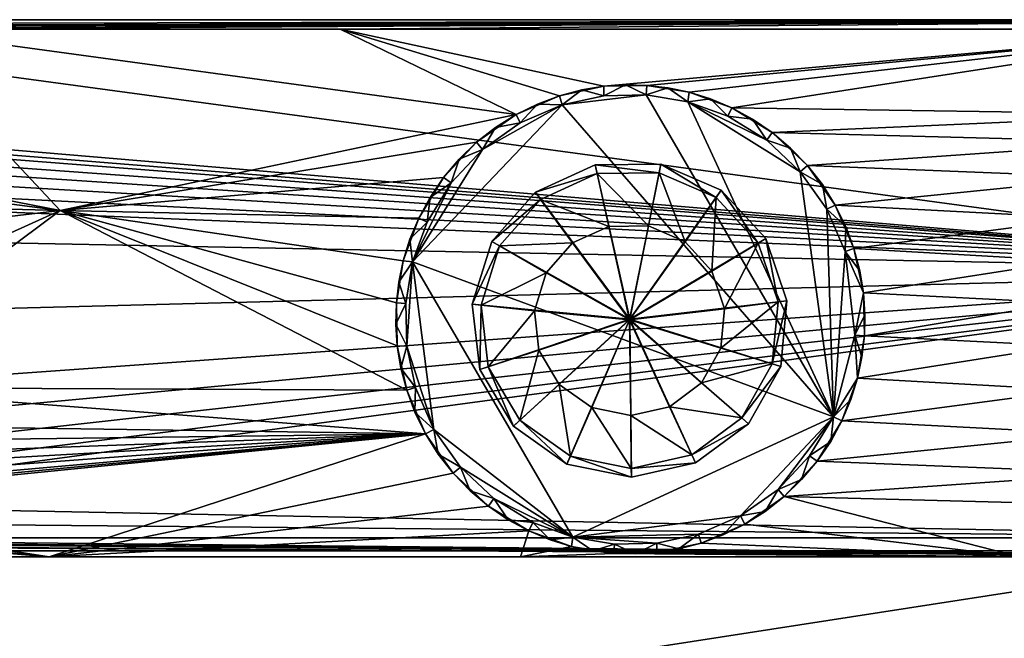
# Model space of a CAD drawing. Units: inches. Extents: x -9.9 to 9.9, y -2.6 to 2.6.
# Drawn here: x 2.5 to 6.6, y 0 to 2.6 of the extents above; entities that cross this region are included whole.
import ezdxf

# ---------------------------------------------------------------- set-up
doc = ezdxf.new("R2010")
doc.units = ezdxf.units.IN
doc.layers.get('0').update_dxf_attribs({"true_color": 0xc2ced6})

msp = doc.modelspace()

# ---------------------------------------------------------------- linework, layer by layer
for points in [[(-8.468, 2.557), (-8.468, 2.5963), (8.5043, 2.5963), (-8.468, 2.557)], [(-8.468, 2.557), (8.5043, 2.5963), (-0.9073, 2.557), (-8.468, 2.557)], [(-8.468, 2.5963), (8.5043, 2.5963), (-8.468, 2.5963), (-8.468, 2.5963)], [(8.5043, 2.5963), (-8.468, 2.5963), (-8.468, 2.5963), (8.5043, 2.5963)], [(-8.468, 2.5963), (8.4486, 2.5963), (8.5043, 2.5963), (-8.468, 2.5963)], [(8.5043, 2.5963), (-8.468, 2.5963), (-8.468, 2.5963), (8.5043, 2.5963)], [(-8.468, 2.5963), (8.4486, 2.5963), (-8.468, 2.5963), (-8.468, 2.5963)], [(8.4486, 2.5963), (-8.468, 2.5963), (-6.7263, 2.5963), (8.4486, 2.5963)], [(-6.7263, 2.5963), (-2.7975, 2.557), (8.4486, 2.5963), (-6.7263, 2.5963)], [(8.4486, 2.5963), (-2.7975, 2.557), (0.9567, 2.557), (8.4486, 2.5963)], [(-0.9073, 2.557), (8.5043, 2.5963), (0.9829, 2.557), (-0.9073, 2.557)], [(0.9567, 2.557), (7.5264, 2.557), (8.4486, 2.5963), (0.9567, 2.557)], [(0.9829, 2.557), (8.5043, 2.5963), (1.928, 2.557), (0.9829, 2.557)], [(1.928, 2.557), (8.5043, 2.5963), (3.8182, 2.557), (1.928, 2.557)], [(3.8182, 2.557), (8.5043, 2.5963), (7.5986, 2.557), (3.8182, 2.557)], [(8.4649, 1.5405), (7.5264, 2.557), (0.9567, 2.557), (8.4649, 1.5405)], [(0.9567, 2.557), (0.9744, 2.1725), (8.4649, 1.5405), (0.9567, 2.557)], [(1.2849, 2.0591), (1.928, 2.557), (2.6414, 1.7951), (1.2849, 2.0591)], [(4.5565, 2.1979), (2.6414, 1.7951), (1.928, 2.557), (4.5565, 2.1979)], [(1.928, 2.557), (3.8182, 2.557), (4.5565, 2.1979), (1.928, 2.557)], [(4.5565, 2.1979), (3.8182, 2.557), (4.7389, 2.2767), (4.5565, 2.1979)], [(4.7389, 2.2767), (3.8182, 2.557), (4.9256, 2.3165), (4.7389, 2.2767)], [(4.9256, 2.3165), (3.8182, 2.557), (7.5986, 2.557), (4.9256, 2.3165)], [(5.1056, 2.3204), (4.9256, 2.3165), (7.5986, 2.557), (5.1056, 2.3204)], [(7.5986, 2.557), (5.2833, 2.2915), (5.1056, 2.3204), (7.5986, 2.557)], [(5.4626, 2.226), (5.2833, 2.2915), (7.5986, 2.557), (5.4626, 2.226)], [(5.4626, 2.226), (7.5986, 2.557), (7.3523, 2.1979), (5.4626, 2.226)], [(4.7389, 2.2767), (4.9256, 2.3165), (4.8325, 2.3014), (4.7389, 2.2767)], [(4.9249, 2.2768), (4.8325, 2.3014), (4.9256, 2.3165), (4.9249, 2.2768)], [(4.9256, 2.3165), (4.9256, 2.3165), (4.8325, 2.3014), (4.9256, 2.3165)], [(4.9249, 2.2768), (4.9256, 2.3165), (5.017, 2.3226), (4.9249, 2.2768)], [(5.1029, 2.2811), (4.9249, 2.2768), (5.017, 2.3226), (5.1029, 2.2811)], [(4.9256, 2.3165), (5.017, 2.3226), (4.9256, 2.3165), (4.9256, 2.3165)], [(5.1056, 2.3204), (5.017, 2.3226), (4.9256, 2.3165), (5.1056, 2.3204)], [(5.1029, 2.2811), (5.017, 2.3226), (5.1056, 2.3204), (5.1029, 2.2811)], [(5.1056, 2.3204), (5.1056, 2.3204), (5.017, 2.3226), (5.1056, 2.3204)], [(5.1029, 2.2811), (5.1056, 2.3204), (5.1937, 2.3102), (5.1029, 2.2811)], [(5.1056, 2.3204), (5.1937, 2.3102), (5.1056, 2.3204), (5.1056, 2.3204)], [(5.1056, 2.3204), (5.2833, 2.2915), (5.1937, 2.3102), (5.1056, 2.3204)], [(4.5565, 2.1979), (4.7389, 2.2767), (4.6464, 2.2422), (4.5565, 2.1979)], [(4.7508, 2.2392), (4.6464, 2.2422), (4.7389, 2.2767), (4.7508, 2.2392)], [(4.7389, 2.2767), (4.7389, 2.2767), (4.6464, 2.2422), (4.7389, 2.2767)], [(4.7508, 2.2392), (4.7389, 2.2767), (4.8325, 2.3014), (4.7508, 2.2392)], [(4.7389, 2.2767), (4.8325, 2.3014), (4.7389, 2.2767), (4.7389, 2.2767)], [(4.7508, 2.2392), (4.8325, 2.3014), (4.9249, 2.2768), (4.7508, 2.2392)], [(5.1029, 2.2811), (5.8898, 0.9285), (4.7508, 2.2392), (5.1029, 2.2811)], [(5.1029, 2.2811), (4.7508, 2.2392), (4.9249, 2.2768), (5.1029, 2.2811)], [(5.1029, 2.2811), (5.1937, 2.3102), (5.2785, 2.252), (5.1029, 2.2811)], [(5.2785, 2.252), (5.8898, 0.9285), (5.1029, 2.2811), (5.2785, 2.252)], [(5.2785, 2.252), (5.1937, 2.3102), (5.2833, 2.2915), (5.2785, 2.252)], [(5.2833, 2.2915), (5.2833, 2.2915), (5.1937, 2.3102), (5.2833, 2.2915)], [(5.2785, 2.252), (5.2833, 2.2915), (5.3734, 2.2635), (5.2785, 2.252)], [(5.2833, 2.2915), (5.3734, 2.2635), (5.2833, 2.2915), (5.2833, 2.2915)], [(5.2833, 2.2915), (5.4626, 2.226), (5.3734, 2.2635), (5.2833, 2.2915)], [(4.1221, 1.5792), (4.7508, 2.2392), (5.8898, 0.9285), (4.1221, 1.5792)], [(4.4162, 2.0515), (4.7508, 2.2392), (4.1221, 1.5792), (4.4162, 2.0515)], [(4.5739, 2.1625), (4.7508, 2.2392), (4.4162, 2.0515), (4.5739, 2.1625)], [(4.5739, 2.1625), (4.5565, 2.1979), (4.6464, 2.2422), (4.5739, 2.1625)], [(4.5565, 2.1979), (4.6464, 2.2422), (4.5565, 2.1979), (4.5565, 2.1979)], [(4.5739, 2.1625), (4.6464, 2.2422), (4.7508, 2.2392), (4.5739, 2.1625)], [(5.2785, 2.252), (5.3734, 2.2635), (5.4456, 2.1905), (5.2785, 2.252)], [(5.7508, 1.9579), (5.8898, 0.9285), (5.2785, 2.252), (5.7508, 1.9579)], [(5.4456, 2.1905), (5.6101, 2.0899), (5.2785, 2.252), (5.4456, 2.1905)], [(5.6101, 2.0899), (5.7508, 1.9579), (5.2785, 2.252), (5.6101, 2.0899)], [(5.4456, 2.1905), (5.3734, 2.2635), (5.4626, 2.226), (5.4456, 2.1905)], [(5.4626, 2.226), (5.4626, 2.226), (5.3734, 2.2635), (5.4626, 2.226)], [(4.3903, 2.0812), (2.6414, 1.7951), (4.5565, 2.1979), (4.3903, 2.0812)], [(4.4706, 2.144), (4.3903, 2.0812), (4.5565, 2.1979), (4.4706, 2.144)], [(4.5739, 2.1625), (4.4706, 2.144), (4.5565, 2.1979), (4.5739, 2.1625)], [(4.5565, 2.1979), (4.5565, 2.1979), (4.4706, 2.144), (4.5565, 2.1979)], [(5.4456, 2.1905), (5.4626, 2.226), (5.5494, 2.1789), (5.4456, 2.1905)], [(7.3523, 2.1979), (5.6323, 2.1225), (5.4626, 2.226), (7.3523, 2.1979)], [(5.4626, 2.226), (5.5494, 2.1789), (5.4626, 2.226), (5.4626, 2.226)], [(5.6323, 2.1225), (5.5494, 2.1789), (5.4626, 2.226), (5.6323, 2.1225)], [(7.3523, 2.1979), (7.1861, 2.0812), (5.6323, 2.1225), (7.3523, 2.1979)], [(1.129, 2.1334), (8.4649, 1.5405), (0.9744, 2.1725), (1.129, 2.1334)], [(4.4706, 2.144), (4.5739, 2.1625), (4.4162, 2.0515), (4.4706, 2.144)], [(5.6101, 2.0899), (5.4456, 2.1905), (5.5494, 2.1789), (5.6101, 2.0899)], [(5.6101, 2.0899), (5.5494, 2.1789), (5.6323, 2.1225), (5.6101, 2.0899)], [(5.6323, 2.1225), (5.6323, 2.1225), (5.5494, 2.1789), (5.6323, 2.1225)], [(8.4649, 1.5405), (1.129, 2.1334), (1.1981, 2.1059), (8.4649, 1.5405)], [(4.4706, 2.144), (4.4162, 2.0515), (4.3903, 2.0812), (4.4706, 2.144)], [(4.3903, 2.0812), (4.3903, 2.0812), (4.4706, 2.144), (4.3903, 2.0812)], [(5.6101, 2.0899), (5.6323, 2.1225), (5.7098, 2.0571), (5.6101, 2.0899)], [(5.6323, 2.1225), (7.1861, 2.0812), (5.7805, 1.9838), (5.6323, 2.1225)], [(5.6323, 2.1225), (5.7098, 2.0571), (5.6323, 2.1225), (5.6323, 2.1225)], [(5.6323, 2.1225), (5.7805, 1.9838), (5.7098, 2.0571), (5.6323, 2.1225)], [(1.1981, 2.1059), (1.2849, 2.0591), (8.4649, 1.5405), (1.1981, 2.1059)], [(4.2516, 1.933), (2.6414, 1.7951), (4.3903, 2.0812), (4.2516, 1.933)], [(4.2516, 1.933), (4.3903, 2.0812), (4.317, 2.0105), (4.2516, 1.933)], [(4.3903, 2.0812), (4.3903, 2.0812), (4.317, 2.0105), (4.3903, 2.0812)], [(4.317, 2.0105), (4.3903, 2.0812), (4.4162, 2.0515), (4.317, 2.0105)], [(5.7508, 1.9579), (5.6101, 2.0899), (5.7098, 2.0571), (5.7508, 1.9579)], [(5.7805, 1.9838), (7.1861, 2.0812), (7.0474, 1.933), (5.7805, 1.9838)], [(8.4649, 1.5405), (1.2849, 2.0591), (1.3564, 2.0105), (8.4649, 1.5405)], [(2.6414, 1.7951), (1.4225, 1.9548), (1.2849, 2.0591), (2.6414, 1.7951)], [(4.2842, 1.9108), (4.4162, 2.0515), (4.1221, 1.5792), (4.2842, 1.9108)], [(4.2842, 1.9108), (4.317, 2.0105), (4.4162, 2.0515), (4.2842, 1.9108)], [(5.7508, 1.9579), (5.7098, 2.0571), (5.7805, 1.9838), (5.7508, 1.9579)], [(5.7805, 1.9838), (5.7805, 1.9838), (5.7098, 2.0571), (5.7805, 1.9838)], [(1.4225, 1.9548), (8.4649, 1.5405), (1.3564, 2.0105), (1.4225, 1.9548)], [(4.2842, 1.9108), (4.2516, 1.933), (4.317, 2.0105), (4.2842, 1.9108)], [(4.2516, 1.933), (4.317, 2.0105), (4.2516, 1.933), (4.2516, 1.933)], [(4.6378, 1.8718), (4.8889, 1.9869), (4.897, 1.9502), (4.6378, 1.8718)], [(4.8889, 1.9869), (4.6378, 1.8718), (4.6378, 1.8718), (4.8889, 1.9869)], [(4.6378, 1.8718), (4.8889, 1.9869), (4.8889, 1.9869), (4.6378, 1.8718)], [(5.0341, 1.3385), (4.8889, 1.9869), (4.6378, 1.8718), (5.0341, 1.3385)], [(4.8889, 1.9869), (5.1652, 1.9899), (5.1578, 1.953), (4.8889, 1.9869)], [(5.1652, 1.9899), (4.8889, 1.9869), (4.8889, 1.9869), (5.1652, 1.9899)], [(4.8889, 1.9869), (5.1652, 1.9899), (5.1652, 1.9899), (4.8889, 1.9869)], [(5.0341, 1.3385), (5.1652, 1.9899), (4.8889, 1.9869), (5.0341, 1.3385)], [(5.1578, 1.953), (4.897, 1.9502), (4.8889, 1.9869), (5.1578, 1.953)], [(5.0341, 1.3385), (5.4188, 1.8802), (5.1652, 1.9899), (5.0341, 1.3385)], [(5.3972, 1.8495), (5.1578, 1.953), (5.1652, 1.9899), (5.3972, 1.8495)], [(5.1652, 1.9899), (5.4188, 1.8802), (5.3972, 1.8495), (5.1652, 1.9899)], [(5.4188, 1.8802), (5.1652, 1.9899), (5.1652, 1.9899), (5.4188, 1.8802)], [(5.1652, 1.9899), (5.4188, 1.8802), (5.4188, 1.8802), (5.1652, 1.9899)], [(1.4827, 1.8927), (8.4649, 1.5405), (1.4225, 1.9548), (1.4827, 1.8927)], [(1.5361, 1.8247), (1.4225, 1.9548), (2.6414, 1.7951), (1.5361, 1.8247)], [(4.897, 1.9502), (4.6599, 1.8416), (4.6378, 1.8718), (4.897, 1.9502)], [(4.6599, 1.8416), (4.897, 1.9502), (4.946, 1.728), (4.6599, 1.8416)], [(4.897, 1.9502), (5.1578, 1.953), (5.1131, 1.7299), (4.897, 1.9502)], [(5.1131, 1.7299), (4.946, 1.728), (4.897, 1.9502), (5.1131, 1.7299)], [(5.2664, 1.6636), (5.1131, 1.7299), (5.1578, 1.953), (5.2664, 1.6636)], [(5.1578, 1.953), (5.3972, 1.8495), (5.2664, 1.6636), (5.1578, 1.953)], [(5.7508, 1.9579), (5.7805, 1.9838), (5.8433, 1.9035), (5.7508, 1.9579)], [(5.8433, 1.9035), (5.8618, 1.8002), (5.7508, 1.9579), (5.8433, 1.9035)], [(5.8898, 0.9285), (5.7508, 1.9579), (5.8618, 1.8002), (5.8898, 0.9285)], [(7.0474, 1.933), (5.8972, 1.8176), (5.7805, 1.9838), (7.0474, 1.933)], [(5.7805, 1.9838), (5.8433, 1.9035), (5.7805, 1.9838), (5.7805, 1.9838)], [(5.7805, 1.9838), (5.8972, 1.8176), (5.8433, 1.9035), (5.7805, 1.9838)], [(4.1481, 1.7633), (2.6414, 1.7951), (4.2516, 1.933), (4.1481, 1.7633)], [(4.1221, 1.5792), (4.1836, 1.7463), (4.2842, 1.9108), (4.1221, 1.5792)], [(4.1481, 1.7633), (4.2516, 1.933), (4.1952, 1.8501), (4.1481, 1.7633)], [(4.1836, 1.7463), (4.1952, 1.8501), (4.2842, 1.9108), (4.1836, 1.7463)], [(4.2842, 1.9108), (4.1952, 1.8501), (4.2516, 1.933), (4.2842, 1.9108)], [(4.2516, 1.933), (4.2516, 1.933), (4.1952, 1.8501), (4.2516, 1.933)], [(5.8618, 1.8002), (5.8433, 1.9035), (5.8972, 1.8176), (5.8618, 1.8002)], [(5.8972, 1.8176), (5.8972, 1.8176), (5.8433, 1.9035), (5.8972, 1.8176)], [(5.8972, 1.8176), (7.0474, 1.933), (6.9439, 1.7633), (5.8972, 1.8176)], [(8.4649, 1.5405), (1.4827, 1.8927), (1.5362, 1.8247), (8.4649, 1.5405)], [(4.4551, 1.6645), (4.6378, 1.8718), (4.6599, 1.8416), (4.4551, 1.6645)], [(4.6378, 1.8718), (4.4551, 1.6645), (4.4551, 1.6645), (4.6378, 1.8718)], [(4.4551, 1.6645), (4.6378, 1.8718), (4.6378, 1.8718), (4.4551, 1.6645)], [(5.0341, 1.3385), (4.6378, 1.8718), (4.4551, 1.6645), (5.0341, 1.3385)], [(5.0341, 1.3385), (5.6058, 1.6769), (5.4188, 1.8802), (5.0341, 1.3385)], [(5.5738, 1.6576), (5.3972, 1.8495), (5.4188, 1.8802), (5.5738, 1.6576)], [(5.4188, 1.8802), (5.6058, 1.6769), (5.5738, 1.6576), (5.4188, 1.8802)], [(5.6058, 1.6769), (5.4188, 1.8802), (5.4188, 1.8802), (5.6058, 1.6769)], [(5.4188, 1.8802), (5.6058, 1.6769), (5.6058, 1.6769), (5.4188, 1.8802)], [(1.5361, 1.8247), (2.6414, 1.7951), (1.621, 1.6743), (1.5361, 1.8247)], [(1.621, 1.6743), (8.4649, 1.5405), (1.5362, 1.8247), (1.621, 1.6743)], [(4.1836, 1.7463), (4.1481, 1.7633), (4.1952, 1.8501), (4.1836, 1.7463)], [(4.1481, 1.7633), (4.1952, 1.8501), (4.1481, 1.7633), (4.1481, 1.7633)], [(4.6599, 1.8416), (4.4875, 1.6459), (4.4551, 1.6645), (4.6599, 1.8416)], [(4.4875, 1.6459), (4.6599, 1.8416), (4.7941, 1.6584), (4.4875, 1.6459)], [(4.946, 1.728), (4.7941, 1.6584), (4.6599, 1.8416), (4.946, 1.728)], [(5.3796, 1.5406), (5.2664, 1.6636), (5.3972, 1.8495), (5.3796, 1.5406)], [(5.3972, 1.8495), (5.5738, 1.6576), (5.3796, 1.5406), (5.3972, 1.8495)], [(1.6913, 1.3647), (1.621, 1.6743), (2.6414, 1.7951), (1.6913, 1.3647)], [(4.0974, 1.0396), (1.6427, 1.051), (2.6414, 1.7951), (4.0974, 1.0396)], [(2.6414, 1.7951), (1.6427, 1.051), (1.6913, 1.3647), (2.6414, 1.7951)], [(2.6414, 1.7951), (4.0576, 1.2263), (4.0974, 1.0396), (2.6414, 1.7951)], [(4.0827, 1.584), (4.0537, 1.4063), (2.6414, 1.7951), (4.0827, 1.584)], [(2.6414, 1.7951), (4.0537, 1.4063), (4.0576, 1.2263), (2.6414, 1.7951)], [(2.6414, 1.7951), (4.1481, 1.7633), (4.0827, 1.584), (2.6414, 1.7951)], [(5.8618, 1.8002), (5.8972, 1.8176), (5.9415, 1.7277), (5.8618, 1.8002)], [(5.8618, 1.8002), (5.9415, 1.7277), (5.9385, 1.6233), (5.8618, 1.8002)], [(5.8618, 1.8002), (5.9385, 1.6233), (5.8898, 0.9285), (5.8618, 1.8002)], [(6.9439, 1.7633), (5.9761, 1.6352), (5.8972, 1.8176), (6.9439, 1.7633)], [(5.8972, 1.8176), (5.9415, 1.7277), (5.8972, 1.8176), (5.8972, 1.8176)], [(5.9761, 1.6352), (5.9415, 1.7277), (5.8972, 1.8176), (5.9761, 1.6352)], [(4.0827, 1.584), (4.1481, 1.7633), (4.1106, 1.6741), (4.0827, 1.584)], [(4.1836, 1.7463), (4.1106, 1.6741), (4.1481, 1.7633), (4.1836, 1.7463)], [(4.1481, 1.7633), (4.1481, 1.7633), (4.1106, 1.6741), (4.1481, 1.7633)], [(4.1106, 1.6741), (4.1836, 1.7463), (4.1221, 1.5792), (4.1106, 1.6741)], [(6.9439, 1.7633), (6.8784, 1.584), (5.9761, 1.6352), (6.9439, 1.7633)], [(4.946, 1.728), (4.7941, 1.6584), (4.7941, 1.6584), (4.946, 1.728)], [(4.7941, 1.6584), (4.946, 1.728), (4.946, 1.728), (4.7941, 1.6584)], [(5.0338, 1.336), (4.7941, 1.6584), (4.946, 1.728), (5.0338, 1.336)], [(5.1131, 1.7299), (4.946, 1.728), (4.946, 1.728), (5.1131, 1.7299)], [(4.946, 1.728), (5.1131, 1.7299), (5.1131, 1.7299), (4.946, 1.728)], [(5.0338, 1.336), (4.946, 1.728), (5.1131, 1.7299), (5.0338, 1.336)], [(5.0338, 1.336), (5.1131, 1.7299), (5.2664, 1.6636), (5.0338, 1.336)], [(5.2664, 1.6636), (5.1131, 1.7299), (5.1131, 1.7299), (5.2664, 1.6636)], [(5.1131, 1.7299), (5.2664, 1.6636), (5.2664, 1.6636), (5.1131, 1.7299)], [(5.9385, 1.6233), (5.9415, 1.7277), (5.9761, 1.6352), (5.9385, 1.6233)], [(5.9761, 1.6352), (5.9761, 1.6352), (5.9415, 1.7277), (5.9761, 1.6352)], [(1.6913, 1.3647), (8.4649, 1.5405), (1.621, 1.6743), (1.6913, 1.3647)], [(4.1221, 1.5792), (4.0827, 1.584), (4.1106, 1.6741), (4.1221, 1.5792)], [(4.0827, 1.584), (4.1106, 1.6741), (4.0827, 1.584), (4.0827, 1.584)], [(4.3726, 1.4008), (4.4551, 1.6645), (4.4875, 1.6459), (4.3726, 1.4008)], [(4.4551, 1.6645), (4.3726, 1.4008), (4.3726, 1.4008), (4.4551, 1.6645)], [(4.3726, 1.4008), (4.4551, 1.6645), (4.4551, 1.6645), (4.3726, 1.4008)], [(5.0341, 1.3385), (4.4551, 1.6645), (4.3726, 1.4008), (5.0341, 1.3385)], [(4.7941, 1.6584), (4.6837, 1.5331), (4.4875, 1.6459), (4.7941, 1.6584)], [(4.7941, 1.6584), (4.6837, 1.5331), (4.6837, 1.5331), (4.7941, 1.6584)], [(4.6837, 1.5331), (4.7941, 1.6584), (4.7941, 1.6584), (4.6837, 1.5331)], [(5.0338, 1.336), (4.6837, 1.5331), (4.7941, 1.6584), (5.0338, 1.336)], [(5.0338, 1.336), (5.2664, 1.6636), (5.3796, 1.5406), (5.0338, 1.336)], [(5.0341, 1.3385), (5.6941, 1.4151), (5.6058, 1.6769), (5.0341, 1.3385)], [(5.3796, 1.5406), (5.2664, 1.6636), (5.2664, 1.6636), (5.3796, 1.5406)], [(5.2664, 1.6636), (5.3796, 1.5406), (5.3796, 1.5406), (5.2664, 1.6636)], [(5.4329, 1.3823), (5.3796, 1.5406), (5.5738, 1.6576), (5.4329, 1.3823)], [(5.5738, 1.6576), (5.6571, 1.4105), (5.4329, 1.3823), (5.5738, 1.6576)], [(5.6571, 1.4105), (5.5738, 1.6576), (5.6058, 1.6769), (5.6571, 1.4105)], [(5.6058, 1.6769), (5.6941, 1.4151), (5.6571, 1.4105), (5.6058, 1.6769)], [(5.6941, 1.4151), (5.6058, 1.6769), (5.6058, 1.6769), (5.6941, 1.4151)], [(5.6058, 1.6769), (5.6941, 1.4151), (5.6941, 1.4151), (5.6058, 1.6769)], [(4.4875, 1.6459), (4.4096, 1.397), (4.3726, 1.4008), (4.4875, 1.6459)], [(4.4096, 1.397), (4.4875, 1.6459), (4.6837, 1.5331), (4.4096, 1.397)], [(5.9385, 1.6233), (5.9804, 1.2712), (5.8898, 0.9285), (5.9385, 1.6233)], [(5.9385, 1.6233), (5.9761, 1.6352), (6.0007, 1.5416), (5.9385, 1.6233)], [(5.9385, 1.6233), (6.0007, 1.5416), (6.0158, 1.4485), (5.9385, 1.6233)], [(5.9385, 1.6233), (6.0158, 1.4485), (5.9804, 1.2712), (5.9385, 1.6233)], [(6.8784, 1.584), (6.0158, 1.4485), (5.9761, 1.6352), (6.8784, 1.584)], [(5.9761, 1.6352), (6.0007, 1.5416), (5.9761, 1.6352), (5.9761, 1.6352)], [(5.9761, 1.6352), (6.0158, 1.4485), (6.0007, 1.5416), (5.9761, 1.6352)], [(4.0639, 1.4943), (4.0537, 1.4063), (4.0827, 1.584), (4.0639, 1.4943)], [(4.0827, 1.584), (4.0827, 1.584), (4.0639, 1.4943), (4.0827, 1.584)], [(4.0639, 1.4943), (4.0827, 1.584), (4.1221, 1.5792), (4.0639, 1.4943)], [(4.093, 1.4035), (4.0639, 1.4943), (4.1221, 1.5792), (4.093, 1.4035)], [(4.0973, 1.2255), (4.093, 1.4035), (4.1221, 1.5792), (4.0973, 1.2255)], [(4.1221, 1.5792), (4.2116, 0.8746), (4.0973, 1.2255), (4.1221, 1.5792)], [(4.1221, 1.5792), (4.7949, 0.4228), (4.2116, 0.8746), (4.1221, 1.5792)], [(5.8898, 0.9285), (4.7949, 0.4228), (4.1221, 1.5792), (5.8898, 0.9285)], [(6.0158, 1.4485), (6.8784, 1.584), (6.8495, 1.4063), (6.0158, 1.4485)], [(1.1836, 0.5589), (8.281, 0.4192), (8.4649, 1.5405), (1.1836, 0.5589)], [(8.4649, 1.5405), (1.334, 0.6438), (1.1836, 0.5589), (8.4649, 1.5405)], [(1.4641, 0.7574), (1.334, 0.6438), (8.4649, 1.5405), (1.4641, 0.7574)], [(8.4649, 1.5405), (1.5684, 0.8951), (1.4641, 0.7574), (8.4649, 1.5405)], [(8.4649, 1.5405), (1.6427, 1.051), (1.5684, 0.8951), (8.4649, 1.5405)], [(1.6913, 1.3647), (1.6427, 1.051), (8.4649, 1.5405), (1.6913, 1.3647)], [(4.6837, 1.5331), (4.6338, 1.3736), (4.4096, 1.397), (4.6837, 1.5331)], [(4.6837, 1.5331), (4.6338, 1.3736), (4.6338, 1.3736), (4.6837, 1.5331)], [(4.6338, 1.3736), (4.6837, 1.5331), (4.6837, 1.5331), (4.6338, 1.3736)], [(5.0338, 1.336), (4.6338, 1.3736), (4.6837, 1.5331), (5.0338, 1.336)], [(5.0338, 1.336), (5.3796, 1.5406), (5.4329, 1.3823), (5.0338, 1.336)], [(5.4329, 1.3823), (5.3796, 1.5406), (5.3796, 1.5406), (5.4329, 1.3823)], [(5.3796, 1.5406), (5.4329, 1.3823), (5.4329, 1.3823), (5.3796, 1.5406)], [(6.0158, 1.4485), (6.0158, 1.4485), (6.0007, 1.5416), (6.0158, 1.4485)], [(4.0537, 1.4063), (4.0639, 1.4943), (4.093, 1.4035), (4.0537, 1.4063)], [(4.0537, 1.4063), (4.0639, 1.4943), (4.0537, 1.4063), (4.0537, 1.4063)], [(5.9804, 1.2712), (6.0158, 1.4485), (6.0219, 1.3571), (5.9804, 1.2712)], [(6.0197, 1.2685), (6.0158, 1.4485), (6.8495, 1.4063), (6.0197, 1.2685)], [(6.0158, 1.4485), (6.0219, 1.3571), (6.0158, 1.4485), (6.0158, 1.4485)], [(6.0158, 1.4485), (6.0197, 1.2685), (6.0219, 1.3571), (6.0158, 1.4485)], [(4.0537, 1.4063), (4.093, 1.4035), (4.0515, 1.3177), (4.0537, 1.4063)], [(4.0576, 1.2263), (4.0537, 1.4063), (4.0515, 1.3177), (4.0576, 1.2263)], [(4.0537, 1.4063), (4.0537, 1.4063), (4.0515, 1.3177), (4.0537, 1.4063)], [(5.0341, 1.3385), (5.6682, 1.1401), (5.6941, 1.4151), (5.0341, 1.3385)], [(5.4172, 1.2159), (5.4329, 1.3823), (5.6571, 1.4105), (5.4172, 1.2159)], [(5.6571, 1.4105), (5.6326, 1.1508), (5.4172, 1.2159), (5.6571, 1.4105)], [(5.6326, 1.1508), (5.6571, 1.4105), (5.6941, 1.4151), (5.6326, 1.1508)], [(5.6941, 1.4151), (5.6682, 1.1401), (5.6326, 1.1508), (5.6941, 1.4151)], [(5.6682, 1.1401), (5.6941, 1.4151), (5.6941, 1.4151), (5.6682, 1.1401)], [(5.6941, 1.4151), (5.6682, 1.1401), (5.6682, 1.1401), (5.6941, 1.4151)], [(6.8495, 1.4063), (6.8534, 1.2263), (6.0197, 1.2685), (6.8495, 1.4063)], [(4.0973, 1.2255), (4.0515, 1.3177), (4.093, 1.4035), (4.0973, 1.2255)], [(4.4045, 1.1264), (4.3726, 1.4008), (4.4096, 1.397), (4.4045, 1.1264)], [(4.3726, 1.4008), (4.4045, 1.1264), (4.4045, 1.1264), (4.3726, 1.4008)], [(4.4045, 1.1264), (4.3726, 1.4008), (4.3726, 1.4008), (4.4045, 1.1264)], [(5.0341, 1.3385), (4.3726, 1.4008), (4.4045, 1.1264), (5.0341, 1.3385)], [(4.4096, 1.397), (4.4397, 1.1379), (4.4045, 1.1264), (4.4096, 1.397)], [(4.4397, 1.1379), (4.4096, 1.397), (4.6338, 1.3736), (4.4397, 1.1379)], [(4.6338, 1.3736), (4.653, 1.2077), (4.4397, 1.1379), (4.6338, 1.3736)], [(4.6338, 1.3736), (4.653, 1.2077), (4.653, 1.2077), (4.6338, 1.3736)], [(4.653, 1.2077), (4.6338, 1.3736), (4.6338, 1.3736), (4.653, 1.2077)], [(5.0338, 1.336), (4.653, 1.2077), (4.6338, 1.3736), (5.0338, 1.336)], [(5.0338, 1.336), (5.4329, 1.3823), (5.4172, 1.2159), (5.0338, 1.336)], [(5.4172, 1.2159), (5.4329, 1.3823), (5.4329, 1.3823), (5.4172, 1.2159)], [(5.4329, 1.3823), (5.4172, 1.2159), (5.4172, 1.2159), (5.4329, 1.3823)], [(5.0341, 1.3385), (4.4045, 1.1264), (4.5452, 0.8886), (5.0341, 1.3385)], [(5.0341, 1.3385), (4.5452, 0.8886), (4.7704, 0.7287), (5.0341, 1.3385)], [(5.0338, 1.336), (4.7381, 1.0639), (4.653, 1.2077), (5.0338, 1.336)], [(5.0338, 1.336), (4.8743, 0.9671), (4.7381, 1.0639), (5.0338, 1.336)], [(5.0341, 1.3385), (4.7704, 0.7287), (5.0413, 0.6742), (5.0341, 1.3385)], [(5.0338, 1.336), (5.0381, 0.9342), (4.8743, 0.9671), (5.0338, 1.336)], [(5.0338, 1.336), (5.2012, 0.9707), (5.0381, 0.9342), (5.0338, 1.336)], [(5.0338, 1.336), (5.3353, 1.0703), (5.2012, 0.9707), (5.0338, 1.336)], [(5.0338, 1.336), (5.4172, 1.2159), (5.3353, 1.0703), (5.0338, 1.336)], [(5.0341, 1.3385), (5.0413, 0.6742), (5.3109, 0.7345), (5.0341, 1.3385)], [(5.0341, 1.3385), (5.3109, 0.7345), (5.5326, 0.8993), (5.0341, 1.3385)], [(5.0341, 1.3385), (5.5326, 0.8993), (5.6682, 1.1401), (5.0341, 1.3385)], [(5.9804, 1.2712), (6.0219, 1.3571), (6.0197, 1.2685), (5.9804, 1.2712)], [(6.0197, 1.2685), (6.0197, 1.2685), (6.0219, 1.3571), (6.0197, 1.2685)], [(4.0973, 1.2255), (4.0576, 1.2263), (4.0515, 1.3177), (4.0973, 1.2255)], [(4.0576, 1.2263), (4.0515, 1.3177), (4.0576, 1.2263), (4.0576, 1.2263)], [(5.9908, 1.0908), (5.8898, 0.9285), (5.9804, 1.2712), (5.9908, 1.0908)], [(5.9804, 1.2712), (6.0197, 1.2685), (6.0096, 1.1804), (5.9804, 1.2712)], [(6.0096, 1.1804), (5.9908, 1.0908), (5.9804, 1.2712), (6.0096, 1.1804)], [(6.0197, 1.2685), (6.8534, 1.2263), (5.9908, 1.0908), (6.0197, 1.2685)], [(6.0197, 1.2685), (5.9908, 1.0908), (6.0096, 1.1804), (6.0197, 1.2685)], [(6.0096, 1.1804), (6.0197, 1.2685), (6.0197, 1.2685), (6.0096, 1.1804)], [(4.0973, 1.2255), (4.0727, 1.1332), (4.0576, 1.2263), (4.0973, 1.2255)], [(4.0576, 1.2263), (4.0576, 1.2263), (4.0727, 1.1332), (4.0576, 1.2263)], [(4.0974, 1.0396), (4.0576, 1.2263), (4.0727, 1.1332), (4.0974, 1.0396)], [(4.1349, 1.0515), (4.0727, 1.1332), (4.0973, 1.2255), (4.1349, 1.0515)], [(4.2116, 0.8746), (4.1349, 1.0515), (4.0973, 1.2255), (4.2116, 0.8746)], [(4.5725, 0.9135), (4.4397, 1.1379), (4.653, 1.2077), (4.5725, 0.9135)], [(4.653, 1.2077), (4.7381, 1.0639), (4.5725, 0.9135), (4.653, 1.2077)], [(4.653, 1.2077), (4.7381, 1.0639), (4.7381, 1.0639), (4.653, 1.2077)], [(4.7381, 1.0639), (4.653, 1.2077), (4.653, 1.2077), (4.7381, 1.0639)], [(5.3353, 1.0703), (5.4172, 1.2159), (5.4172, 1.2159), (5.3353, 1.0703)], [(5.4172, 1.2159), (5.3353, 1.0703), (5.3353, 1.0703), (5.4172, 1.2159)], [(5.3353, 1.0703), (5.4172, 1.2159), (5.6326, 1.1508), (5.3353, 1.0703)], [(6.8932, 1.0396), (5.9908, 1.0908), (6.8534, 1.2263), (6.8932, 1.0396)], [(5.9908, 1.0908), (5.9908, 1.0908), (6.0096, 1.1804), (5.9908, 1.0908)], [(4.1349, 1.0515), (4.0974, 1.0396), (4.0727, 1.1332), (4.1349, 1.0515)], [(4.0974, 1.0396), (4.0727, 1.1332), (4.0974, 1.0396), (4.0974, 1.0396)], [(4.5452, 0.8886), (4.4045, 1.1264), (4.4397, 1.1379), (4.5452, 0.8886)], [(4.4045, 1.1264), (4.5452, 0.8886), (4.5452, 0.8886), (4.4045, 1.1264)], [(4.5452, 0.8886), (4.4045, 1.1264), (4.4045, 1.1264), (4.5452, 0.8886)], [(4.4397, 1.1379), (4.5725, 0.9135), (4.5452, 0.8886), (4.4397, 1.1379)], [(5.6326, 1.1508), (5.5047, 0.9236), (5.3353, 1.0703), (5.6326, 1.1508)], [(5.5047, 0.9236), (5.6326, 1.1508), (5.6682, 1.1401), (5.5047, 0.9236)], [(5.6682, 1.1401), (5.5326, 0.8993), (5.5047, 0.9236), (5.6682, 1.1401)], [(5.5326, 0.8993), (5.6682, 1.1401), (5.6682, 1.1401), (5.5326, 0.8993)], [(5.6682, 1.1401), (5.5326, 0.8993), (5.5326, 0.8993), (5.6682, 1.1401)], [(5.8898, 0.9285), (5.9908, 1.0908), (5.9628, 1.0007), (5.8898, 0.9285)], [(6.8932, 1.0396), (5.9253, 0.9115), (5.9908, 1.0908), (6.8932, 1.0396)], [(5.9908, 1.0908), (5.9253, 0.9115), (5.9628, 1.0007), (5.9908, 1.0908)], [(5.9628, 1.0007), (5.9908, 1.0908), (5.9908, 1.0908), (5.9628, 1.0007)], [(4.1762, 0.8572), (1.5684, 0.8951), (1.6427, 1.051), (4.1762, 0.8572)], [(4.0974, 1.0396), (4.1762, 0.8572), (1.6427, 1.051), (4.0974, 1.0396)], [(4.1349, 1.0515), (4.1319, 0.9471), (4.0974, 1.0396), (4.1349, 1.0515)], [(4.0974, 1.0396), (4.0974, 1.0396), (4.1319, 0.9471), (4.0974, 1.0396)], [(4.1762, 0.8572), (4.0974, 1.0396), (4.1319, 0.9471), (4.1762, 0.8572)], [(4.1349, 1.0515), (4.2116, 0.8746), (4.1319, 0.9471), (4.1349, 1.0515)], [(4.7852, 0.7625), (4.5725, 0.9135), (4.7381, 1.0639), (4.7852, 0.7625)], [(4.7381, 1.0639), (4.8743, 0.9671), (4.8743, 0.9671), (4.7381, 1.0639)], [(4.8743, 0.9671), (4.7381, 1.0639), (4.7381, 1.0639), (4.8743, 0.9671)], [(4.7381, 1.0639), (4.8743, 0.9671), (4.7852, 0.7625), (4.7381, 1.0639)], [(5.2012, 0.9707), (5.3353, 1.0703), (5.3353, 1.0703), (5.2012, 0.9707)], [(5.3353, 1.0703), (5.2012, 0.9707), (5.2012, 0.9707), (5.3353, 1.0703)], [(5.2012, 0.9707), (5.3353, 1.0703), (5.5047, 0.9236), (5.2012, 0.9707)], [(6.8932, 1.0396), (6.972, 0.8572), (5.9253, 0.9115), (6.8932, 1.0396)], [(5.8898, 0.9285), (5.9628, 1.0007), (5.9253, 0.9115), (5.8898, 0.9285)], [(5.9253, 0.9115), (5.9253, 0.9115), (5.9628, 1.0007), (5.9253, 0.9115)], [(5.0408, 0.711), (4.7852, 0.7625), (4.8743, 0.9671), (5.0408, 0.711)], [(4.8743, 0.9671), (5.0381, 0.9342), (5.0381, 0.9342), (4.8743, 0.9671)], [(5.0381, 0.9342), (4.8743, 0.9671), (4.8743, 0.9671), (5.0381, 0.9342)], [(4.8743, 0.9671), (5.0381, 0.9342), (5.0408, 0.711), (4.8743, 0.9671)], [(5.0381, 0.9342), (5.2012, 0.9707), (5.2012, 0.9707), (5.0381, 0.9342)], [(5.2012, 0.9707), (5.0381, 0.9342), (5.0381, 0.9342), (5.2012, 0.9707)], [(5.0381, 0.9342), (5.2012, 0.9707), (5.2953, 0.768), (5.0381, 0.9342)], [(5.5047, 0.9236), (5.2953, 0.768), (5.2012, 0.9707), (5.5047, 0.9236)], [(4.2116, 0.8746), (4.1762, 0.8572), (4.1319, 0.9471), (4.2116, 0.8746)], [(4.1762, 0.8572), (4.1319, 0.9471), (4.1762, 0.8572), (4.1762, 0.8572)], [(4.7704, 0.7287), (4.5452, 0.8886), (4.5725, 0.9135), (4.7704, 0.7287)], [(4.5725, 0.9135), (4.7852, 0.7625), (4.7704, 0.7287), (4.5725, 0.9135)], [(5.8898, 0.9285), (5.4995, 0.5123), (4.7949, 0.4228), (5.8898, 0.9285)], [(5.2953, 0.768), (5.0408, 0.711), (5.0381, 0.9342), (5.2953, 0.768)], [(5.2953, 0.768), (5.5047, 0.9236), (5.5326, 0.8993), (5.2953, 0.768)], [(5.8898, 0.9285), (5.6573, 0.6233), (5.4995, 0.5123), (5.8898, 0.9285)], [(5.7892, 0.764), (5.6573, 0.6233), (5.8898, 0.9285), (5.7892, 0.764)], [(5.8898, 0.9285), (5.8783, 0.8247), (5.7892, 0.764), (5.8898, 0.9285)], [(5.9253, 0.9115), (6.972, 0.8572), (5.8218, 0.7418), (5.9253, 0.9115)], [(5.9253, 0.9115), (5.8218, 0.7418), (5.8783, 0.8247), (5.9253, 0.9115)], [(5.8898, 0.9285), (5.9253, 0.9115), (5.8783, 0.8247), (5.8898, 0.9285)], [(5.9253, 0.9115), (5.8783, 0.8247), (5.9253, 0.9115), (5.9253, 0.9115)], [(4.1762, 0.8572), (1.5198, 0.8236), (1.5684, 0.8951), (4.1762, 0.8572)], [(4.2116, 0.8746), (4.2301, 0.7713), (4.1762, 0.8572), (4.2116, 0.8746)], [(4.3226, 0.7169), (4.2301, 0.7713), (4.2116, 0.8746), (4.3226, 0.7169)], [(4.7949, 0.4228), (4.3226, 0.7169), (4.2116, 0.8746), (4.7949, 0.4228)], [(4.5452, 0.8886), (4.7704, 0.7287), (4.7704, 0.7287), (4.5452, 0.8886)], [(4.7704, 0.7287), (4.5452, 0.8886), (4.5452, 0.8886), (4.7704, 0.7287)], [(5.5326, 0.8993), (5.3109, 0.7345), (5.2953, 0.768), (5.5326, 0.8993)], [(5.3109, 0.7345), (5.5326, 0.8993), (5.5326, 0.8993), (5.3109, 0.7345)], [(5.5326, 0.8993), (5.3109, 0.7345), (5.3109, 0.7345), (5.5326, 0.8993)], [(2.5955, 0.3405), (1.1836, 0.559), (4.1762, 0.8572), (2.5955, 0.3405)], [(1.1836, 0.559), (1.2228, 0.5773), (4.1762, 0.8572), (1.1836, 0.559)], [(4.1762, 0.8572), (1.2228, 0.5773), (1.261, 0.5976), (4.1762, 0.8572)], [(1.261, 0.5976), (1.334, 0.6438), (4.1762, 0.8572), (1.261, 0.5976)], [(4.1762, 0.8572), (1.334, 0.6438), (1.4019, 0.6973), (4.1762, 0.8572)], [(1.4641, 0.7574), (4.1762, 0.8572), (1.4019, 0.6973), (1.4641, 0.7574)], [(1.5198, 0.8236), (4.1762, 0.8572), (1.4641, 0.7574), (1.5198, 0.8236)], [(4.1762, 0.8572), (4.2929, 0.691), (2.5955, 0.3405), (4.1762, 0.8572)], [(4.1762, 0.8572), (4.1762, 0.8572), (4.2301, 0.7713), (4.1762, 0.8572)], [(4.1762, 0.8572), (4.2301, 0.7713), (4.2929, 0.691), (4.1762, 0.8572)], [(5.8218, 0.7418), (6.972, 0.8572), (7.0887, 0.691), (5.8218, 0.7418)], [(5.7892, 0.764), (5.8783, 0.8247), (5.8218, 0.7418), (5.7892, 0.764)], [(5.8218, 0.7418), (5.8218, 0.7418), (5.8783, 0.8247), (5.8218, 0.7418)], [(4.3226, 0.7169), (4.2929, 0.691), (4.2301, 0.7713), (4.3226, 0.7169)], [(4.2929, 0.691), (4.2301, 0.7713), (4.2929, 0.691), (4.2929, 0.691)], [(5.0413, 0.6742), (4.7704, 0.7287), (4.7852, 0.7625), (5.0413, 0.6742)], [(4.7852, 0.7625), (5.0408, 0.711), (5.0413, 0.6742), (4.7852, 0.7625)], [(5.0408, 0.711), (5.2953, 0.768), (5.3109, 0.7345), (5.0408, 0.711)], [(5.7892, 0.764), (5.7564, 0.6643), (5.6573, 0.6233), (5.7892, 0.764)], [(5.7892, 0.764), (5.8218, 0.7418), (5.7564, 0.6643), (5.7892, 0.764)], [(4.3226, 0.7169), (4.3636, 0.6177), (4.2929, 0.691), (4.3226, 0.7169)], [(4.4633, 0.5849), (4.3636, 0.6177), (4.3226, 0.7169), (4.4633, 0.5849)], [(4.4633, 0.5849), (4.3226, 0.7169), (4.7949, 0.4228), (4.4633, 0.5849)], [(4.7704, 0.7287), (5.0413, 0.6742), (5.0413, 0.6742), (4.7704, 0.7287)], [(5.0413, 0.6742), (4.7704, 0.7287), (4.7704, 0.7287), (5.0413, 0.6742)], [(5.3109, 0.7345), (5.0413, 0.6742), (5.0408, 0.711), (5.3109, 0.7345)], [(5.0413, 0.6742), (5.3109, 0.7345), (5.3109, 0.7345), (5.0413, 0.6742)], [(5.3109, 0.7345), (5.0413, 0.6742), (5.0413, 0.6742), (5.3109, 0.7345)], [(7.0887, 0.691), (5.6831, 0.5936), (5.8218, 0.7418), (7.0887, 0.691)], [(5.8218, 0.7418), (5.6831, 0.5936), (5.7564, 0.6643), (5.8218, 0.7418)], [(5.8218, 0.7418), (5.7564, 0.6643), (5.8218, 0.7418), (5.8218, 0.7418)], [(4.4411, 0.5523), (2.5955, 0.3405), (4.2929, 0.691), (4.4411, 0.5523)], [(4.2929, 0.691), (4.2929, 0.691), (4.3636, 0.6177), (4.2929, 0.691)], [(4.4411, 0.5523), (4.2929, 0.691), (4.3636, 0.6177), (4.4411, 0.5523)], [(5.7564, 0.6643), (5.6831, 0.5936), (5.6573, 0.6233), (5.7564, 0.6643)], [(5.6831, 0.5936), (7.0887, 0.691), (7.2369, 0.5523), (5.6831, 0.5936)], [(5.6831, 0.5936), (5.6831, 0.5936), (5.7564, 0.6643), (5.6831, 0.5936)], [(5.6028, 0.5308), (5.4995, 0.5123), (5.6573, 0.6233), (5.6028, 0.5308)], [(5.6573, 0.6233), (5.6831, 0.5936), (5.6028, 0.5308), (5.6573, 0.6233)], [(4.4633, 0.5849), (4.4411, 0.5523), (4.3636, 0.6177), (4.4633, 0.5849)], [(4.4411, 0.5523), (4.3636, 0.6177), (4.4411, 0.5523), (4.4411, 0.5523)], [(4.4633, 0.5849), (4.524, 0.4959), (4.4411, 0.5523), (4.4633, 0.5849)], [(4.4633, 0.5849), (4.6278, 0.4843), (4.524, 0.4959), (4.4633, 0.5849)], [(4.6278, 0.4843), (4.4633, 0.5849), (4.7949, 0.4228), (4.6278, 0.4843)], [(5.6831, 0.5936), (6.6715, 0.3405), (5.517, 0.4769), (5.6831, 0.5936)], [(5.6831, 0.5936), (5.517, 0.4769), (5.6028, 0.5308), (5.6831, 0.5936)], [(5.6028, 0.5308), (5.6831, 0.5936), (5.6831, 0.5936), (5.6028, 0.5308)], [(5.6831, 0.5936), (7.2369, 0.5523), (6.6715, 0.3405), (5.6831, 0.5936)], [(1.1836, 0.5589), (0.874, 0.4887), (8.281, 0.4192), (1.1836, 0.5589)], [(1.0321, 0.5092), (1.1836, 0.559), (2.5955, 0.3405), (1.0321, 0.5092)], [(2.5955, 0.3405), (4.4411, 0.5523), (4.6108, 0.4488), (2.5955, 0.3405)], [(4.4411, 0.5523), (4.4411, 0.5523), (4.524, 0.4959), (4.4411, 0.5523)], [(4.6108, 0.4488), (4.4411, 0.5523), (4.524, 0.4959), (4.6108, 0.4488)], [(2.5955, 0.3405), (-0.5489, 0.3405), (0.7149, 0.4982), (2.5955, 0.3405)], [(0.7149, 0.4982), (0.874, 0.4887), (2.5955, 0.3405), (0.7149, 0.4982)], [(1.0321, 0.5092), (2.5955, 0.3405), (0.874, 0.4887), (1.0321, 0.5092)], [(5.3226, 0.4356), (4.7949, 0.4228), (5.4995, 0.5123), (5.3226, 0.4356)], [(5.4995, 0.5123), (5.427, 0.4326), (5.3226, 0.4356), (5.4995, 0.5123)], [(5.4995, 0.5123), (5.517, 0.4769), (5.427, 0.4326), (5.4995, 0.5123)], [(5.4995, 0.5123), (5.6028, 0.5308), (5.517, 0.4769), (5.4995, 0.5123)], [(5.517, 0.4769), (5.517, 0.4769), (5.6028, 0.5308), (5.517, 0.4769)], [(0.4176, 0.4192), (8.281, 0.4192), (0.874, 0.4887), (0.4176, 0.4192)], [(4.6278, 0.4843), (4.6108, 0.4488), (4.524, 0.4959), (4.6278, 0.4843)], [(4.6108, 0.4488), (4.524, 0.4959), (4.6108, 0.4488), (4.6108, 0.4488)], [(4.6278, 0.4843), (4.7, 0.4113), (4.6108, 0.4488), (4.6278, 0.4843)], [(4.7949, 0.4228), (4.7, 0.4113), (4.6278, 0.4843), (4.7949, 0.4228)], [(6.6715, 0.3405), (5.3345, 0.398), (5.517, 0.4769), (6.6715, 0.3405)], [(5.517, 0.4769), (5.3345, 0.398), (5.427, 0.4326), (5.517, 0.4769)], [(5.517, 0.4769), (5.427, 0.4326), (5.517, 0.4769), (5.517, 0.4769)], [(-8.468, 0.3405), (8.3019, 0.3405), (-4.497, 0.4192), (-8.468, 0.3405)], [(-4.497, 0.4192), (8.3019, 0.3405), (-3.7496, 0.4192), (-4.497, 0.4192)], [(-3.7496, 0.4192), (8.3019, 0.3405), (-1.5482, 0.4192), (-3.7496, 0.4192)], [(-1.5482, 0.4192), (8.3019, 0.3405), (-0.5653, 0.4192), (-1.5482, 0.4192)], [(-0.5653, 0.4192), (8.3019, 0.3405), (0.4176, 0.4192), (-0.5653, 0.4192)], [(0.4176, 0.4192), (8.3019, 0.3405), (8.281, 0.4192), (0.4176, 0.4192)], [(4.5752, 0.3405), (2.5955, 0.3405), (4.6108, 0.4488), (4.5752, 0.3405)], [(4.5752, 0.3405), (4.6108, 0.4488), (4.7901, 0.3833), (4.5752, 0.3405)], [(4.6108, 0.4488), (4.6108, 0.4488), (4.7, 0.4113), (4.6108, 0.4488)], [(4.6108, 0.4488), (4.7, 0.4113), (4.7901, 0.3833), (4.6108, 0.4488)], [(4.7949, 0.4228), (4.7901, 0.3833), (4.7, 0.4113), (4.7949, 0.4228)], [(4.7949, 0.4228), (4.8798, 0.3646), (4.7901, 0.3833), (4.7949, 0.4228)], [(5.3226, 0.4356), (5.1486, 0.398), (4.7949, 0.4228), (5.3226, 0.4356)], [(4.9706, 0.3937), (4.8798, 0.3646), (4.7949, 0.4228), (4.9706, 0.3937)], [(5.1486, 0.398), (4.9706, 0.3937), (4.7949, 0.4228), (5.1486, 0.398)], [(5.3226, 0.4356), (5.241, 0.3734), (5.1486, 0.398), (5.3226, 0.4356)], [(5.3226, 0.4356), (5.3345, 0.398), (5.241, 0.3734), (5.3226, 0.4356)], [(5.3226, 0.4356), (5.427, 0.4326), (5.3345, 0.398), (5.3226, 0.4356)], [(5.3345, 0.398), (5.3345, 0.398), (5.427, 0.4326), (5.3345, 0.398)], [(4.7901, 0.3833), (4.9678, 0.3544), (4.5752, 0.3405), (4.7901, 0.3833)], [(4.7901, 0.3833), (4.7, 0.4113), (4.7901, 0.3833), (4.7901, 0.3833)], [(4.7901, 0.3833), (4.7901, 0.3833), (4.8798, 0.3646), (4.7901, 0.3833)], [(4.9678, 0.3544), (4.7901, 0.3833), (4.8798, 0.3646), (4.9678, 0.3544)], [(4.9706, 0.3937), (4.9678, 0.3544), (4.8798, 0.3646), (4.9706, 0.3937)], [(4.9706, 0.3937), (5.0564, 0.3522), (4.9678, 0.3544), (4.9706, 0.3937)], [(4.9706, 0.3937), (5.1486, 0.398), (5.0564, 0.3522), (4.9706, 0.3937)], [(5.1486, 0.398), (5.1478, 0.3583), (5.0564, 0.3522), (5.1486, 0.398)], [(6.6715, 0.3405), (5.1478, 0.3583), (5.3345, 0.398), (6.6715, 0.3405)], [(5.1486, 0.398), (5.241, 0.3734), (5.1478, 0.3583), (5.1486, 0.398)], [(5.1478, 0.3583), (5.241, 0.3734), (5.3345, 0.398), (5.1478, 0.3583)], [(5.1478, 0.3583), (5.1478, 0.3583), (5.241, 0.3734), (5.1478, 0.3583)], [(5.3345, 0.398), (5.241, 0.3734), (5.3345, 0.398), (5.3345, 0.398)], [(7.7562, 0.365), (7.7562, -2.207), (-8.8595, -2.207), (7.7562, 0.365)], [(-8.8595, -2.207), (-8.0811, 0.365), (7.7562, 0.365), (-8.8595, -2.207)], [(7.7562, 0.365), (-8.0811, 0.365), (-8.8595, -2.207), (7.7562, 0.365)], [(-8.8595, -2.207), (7.7562, -2.207), (7.7562, 0.365), (-8.8595, -2.207)], [(-8.468, 0.3405), (8.3019, 0.3405), (-8.468, 0.3405), (-8.468, 0.3405)], [(8.3019, 0.3405), (-8.468, 0.3405), (-8.468, 0.3405), (8.3019, 0.3405)], [(-8.468, 0.3405), (8.3019, 0.3405), (8.3019, 0.3405), (-8.468, 0.3405)], [(8.3019, 0.3405), (-8.468, 0.3405), (-8.468, 0.3405), (8.3019, 0.3405)], [(-0.5489, 0.3405), (8.3019, 0.3405), (-8.468, 0.3405), (-0.5489, 0.3405)], [(7.835, 0.365), (7.835, 0.365), (-8.0811, 0.365), (7.835, 0.365)], [(-8.0811, 0.365), (-8.0811, 0.365), (7.835, 0.365), (-8.0811, 0.365)], [(7.7562, 0.365), (-8.0811, 0.365), (7.835, 0.365), (7.7562, 0.365)], [(7.7562, 0.365), (7.835, 0.365), (-8.0811, 0.365), (7.7562, 0.365)], [(8.3019, 0.3405), (-0.5489, 0.3405), (2.5955, 0.3405), (8.3019, 0.3405)], [(8.3019, 0.3405), (2.5955, 0.3405), (4.5752, 0.3405), (8.3019, 0.3405)], [(6.6715, 0.3405), (4.5752, 0.3405), (4.9678, 0.3544), (6.6715, 0.3405)], [(8.3019, 0.3405), (4.5752, 0.3405), (6.6715, 0.3405), (8.3019, 0.3405)], [(4.9678, 0.3544), (4.8798, 0.3646), (4.9678, 0.3544), (4.9678, 0.3544)], [(5.1478, 0.3583), (6.6715, 0.3405), (4.9678, 0.3544), (5.1478, 0.3583)], [(5.1478, 0.3583), (4.9678, 0.3544), (5.0564, 0.3522), (5.1478, 0.3583)], [(4.9678, 0.3544), (4.9678, 0.3544), (5.0564, 0.3522), (4.9678, 0.3544)], [(5.1478, 0.3583), (5.0564, 0.3522), (5.1478, 0.3583), (5.1478, 0.3583)]]:
    msp.add_lwpolyline(points)

doc.saveas('drawing.dxf')
